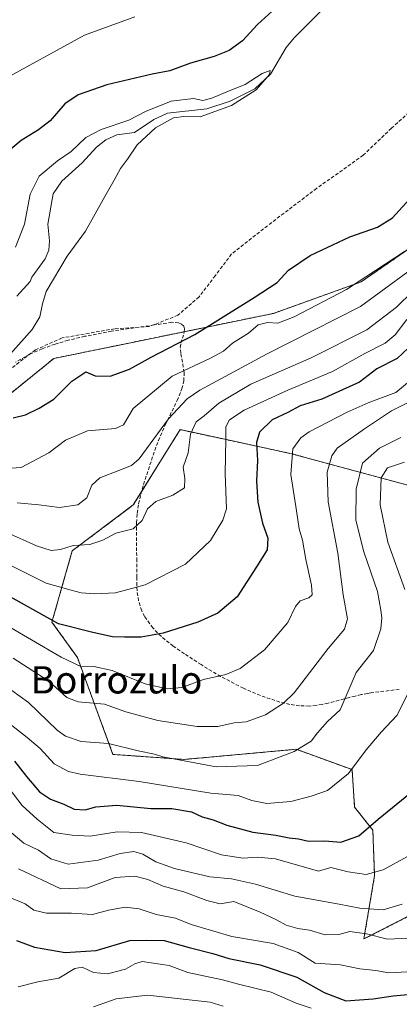
# Model space of a CAD drawing. Units: metres. Extents: x 644729 to 648184, y 4741520 to 4743905.
# Drawn here: x 645834 to 645945, y 4742035 to 4742324 of the extents above; entities that cross this region are included whole.
import ezdxf
from ezdxf.enums import TextEntityAlignment as Align

# ---------------------------------------------------------------- set-up
doc = ezdxf.new("R2010")
doc.units = ezdxf.units.M
doc.header["$MEASUREMENT"] = 0
doc.linetypes.add('TRAZOS', pattern=[0.75, 0.5, -0.25])
doc.linetypes.add('TRAZOSX2', pattern=[1.5, 1, -0.5])
for name, color, linetype, lineweight in [('Arbolado forestal', 92, 'TRAZOS', 0), ('Arbolado forestal CxS', 92, 'Continuous', 0), ('Corriente artificial lineal', 5, 'TRAZOSX2', 13), ('Corriente natural lineal', 142, 'Continuous', 13), ('Curva de nivel maestra', 36, 'Continuous', 30), ('Curva de nivel normal', 36, 'Continuous', 0), ('Pastizal CxS', 92, 'Continuous', 0), ('Prado', 92, 'Continuous', 0), ('Prado CxS', 92, 'Continuous', 0), ('Senda', 19, 'TRAZOSX2', 0), ('Texto cartográfico', 19, 'Continuous', 0)]:
    doc.layers.add(name, color=color, linetype=linetype, lineweight=lineweight)
doc.styles.add('Arial', font='txt', dxfattribs={"height": 0.2})

# ---------------------------------------------------------------- blocks, each defined once
blk = doc.blocks.new('*U153')
at = {"layer": 'Prado CxS', "color": 92, "linetype": 'Continuous', "lineweight": 0}
blk.add_polyline3d([(646083.18, 4742353.49, 674.82), (646011.54, 4742314.59, 673.21), (645980.44, 4742279.12, 680.01), (645933.98, 4742246.88, 680.24), (645908.26, 4742237.66, 678.05), (645866.02, 4742228.98, 672.71), (645843.93, 4742224.45, 672.13), (645816.78, 4742202.46, 673.15)], dxfattribs=at)
blk = doc.blocks.new('*U156')
at = {"layer": 'Arbolado forestal CxS', "color": 92, "linetype": 'Continuous', "lineweight": 0}
blk.add_polyline3d([(645816.78, 4742202.46, 673.15), (645843.93, 4742224.45, 672.13), (645866.02, 4742228.98, 672.71), (645908.26, 4742237.66, 678.05), (645933.98, 4742246.88, 680.24), (645980.44, 4742279.12, 680.01), (646011.54, 4742314.59, 673.21), (646083.18, 4742353.49, 674.82)], dxfattribs=at)
blk.add_polyline3d([(646033.37, 4742115.16, 750.15), (646041.21, 4742126.15, 753.4), (646039.65, 4742141.84, 756.21), (645952.77, 4742185.96, 726.93), (645913.6, 4742196.56, 704.98), (645897.66, 4742199.99, 696.56), (645880.93, 4742203.6, 688.08), (645873.74, 4742192.03, 686.61), (645867.23, 4742181.55, 688.07), (645849.35, 4742168.13, 690.15), (645843.39, 4742147.26, 700), (645850.84, 4742136.82, 703.71), (645861.27, 4742108.49, 716.21), (645882.14, 4742107, 714.84), (645914.92, 4742109.98, 715.11), (645931.32, 4742104.01, 719.74), (645932.07, 4742093.06, 722.88), (645937.41, 4742086.27, 725.2), (645937.91, 4742072.95, 730.18), (645934.78, 4742054.41, 740.28), (645996.53, 4742085.95, 741.32), (646013.59, 4742105.65, 743.61), (646033.37, 4742115.16, 750.15)], close=True, dxfattribs=at)
blk = doc.blocks.new('*U164')
at = {"layer": 'Curva de nivel normal', "color": 36, "linetype": 'Continuous', "lineweight": 0}
blk.add_polyline3d([(645947.75, 4742054.69, 740), (645941.72, 4742054.33, 740), (645935.58, 4742055.92, 740), (645930.69, 4742056.64, 740), (645927.43, 4742055.69, 740), (645923.47, 4742055.65, 740), (645918.89, 4742056.96, 740), (645915.47, 4742057.47, 740), (645911.99, 4742058.51, 740), (645909.22, 4742060.06, 740), (645904.44, 4742062.24, 740), (645896.65, 4742065.43, 740), (645892.66, 4742064.75, 740), (645888.76, 4742065.68, 740), (645881.99, 4742068.21, 740), (645875.93, 4742069.92, 740), (645871.48, 4742071.81, 740), (645867.66, 4742072.77, 740), (645861.94, 4742072.42, 740), (645853.79, 4742069.35, 740), (645845.96, 4742069.11, 740), (645833.55, 4742075, 740)], dxfattribs=at)
blk = doc.blocks.new('*U165')
at = {"layer": 'Curva de nivel normal', "color": 36, "linetype": 'Continuous', "lineweight": 0}
blk.add_polyline3d([(645947.64, 4742249.8, 685), (645933.82, 4742239.69, 685), (645906.44, 4742225.8, 685), (645886.71, 4742215.18, 685), (645883.02, 4742212.6, 685), (645877.55, 4742206.77, 685), (645868.94, 4742195.05, 685), (645866.72, 4742193.08, 685), (645862.97, 4742191.68, 685), (645857.42, 4742189.53, 685), (645855.1, 4742187.33, 685), (645853.57, 4742183.63, 685), (645850.99, 4742181.56, 685), (645845.63, 4742180.82, 685), (645839.55, 4742181.59, 685), (645833.15, 4742182.16, 685)], dxfattribs=at)
blk = doc.blocks.new('*U171')
at = {"layer": 'Curva de nivel normal', "color": 36, "linetype": 'Continuous', "lineweight": 0}
blk.add_polyline3d([(645832.71, 4742257.1, 670), (645835.38, 4742263.82, 670), (645837, 4742272.58, 670), (645839.62, 4742277.83, 670), (645845.03, 4742282.32, 670), (645849.05, 4742285.09, 670), (645853.31, 4742289.16, 670), (645857.82, 4742291.55, 670), (645865.92, 4742294.25, 670), (645870.77, 4742296.79, 670), (645878.31, 4742299.83, 670), (645884.82, 4742300.56, 670), (645887.64, 4742300.04, 670), (645890.23, 4742300.68, 670), (645895.3, 4742302.83, 670), (645899.99, 4742304.68, 670), (645904.99, 4742307.96, 670), (645907.36, 4742308.83, 670), (645907.12, 4742307.63, 670), (645903.19, 4742303.17, 670), (645895.98, 4742298.54, 670), (645886.82, 4742295.28, 670), (645881.99, 4742295.31, 670), (645879, 4742294.9, 670), (645873.69, 4742292, 670), (645868.31, 4742287.07, 670), (645865.53, 4742282.85, 670), (645863.5, 4742280.11, 670), (645861.64, 4742276.64, 670), (645858.89, 4742271.91, 670), (645853.23, 4742261.71, 670), (645847.82, 4742254.39, 670), (645841.67, 4742244.11, 670), (645840.58, 4742240.44, 670), (645839.83, 4742236.61, 670), (645837.59, 4742232.97, 670), (645831.21, 4742225.82, 670)], dxfattribs=at)
blk = doc.blocks.new('*U175')
at = {"layer": 'Curva de nivel normal', "color": 36, "linetype": 'Continuous', "lineweight": 0}
blk.add_polyline3d([(645830.16, 4742173.5, 690), (645838.84, 4742169.54, 690), (645843.16, 4742168.25, 690), (645845.86, 4742168.53, 690), (645849.56, 4742169.64, 690), (645854.53, 4742169.98, 690), (645858.26, 4742171.23, 690), (645862.09, 4742173.28, 690), (645867.16, 4742174.56, 690), (645869.85, 4742177.02, 690), (645871.36, 4742180.44, 690), (645873.85, 4742182.52, 690), (645878.76, 4742184.44, 690), (645882.19, 4742186.58, 690), (645882.29, 4742189.31, 690), (645881.8, 4742192.58, 690), (645883.33, 4742196.81, 690), (645884.01, 4742202.25, 690), (645885.65, 4742205.92, 690), (645887.99, 4742207.68, 690), (645892.33, 4742211.35, 690), (645901.66, 4742216.95, 690), (645919.33, 4742224.61, 690), (645935.67, 4742232.83, 690), (645944.36, 4742239.48, 690), (645953.94, 4742248.87, 690)], dxfattribs=at)
blk = doc.blocks.new('*U183')
at = {"layer": 'Curva de nivel normal', "color": 36, "linetype": 'Continuous', "lineweight": 0}
blk.add_polyline3d([(645829.16, 4742128.94, 715), (645836.54, 4742123.66, 715), (645844.89, 4742115.56, 715), (645847.36, 4742113.82, 715), (645851.94, 4742112.28, 715), (645859.91, 4742111.69, 715), (645868.67, 4742109.57, 715), (645873.47, 4742108.55, 715), (645875.86, 4742107.72, 715), (645891.49, 4742104.84, 715), (645903.66, 4742105.26, 715), (645914.37, 4742109.36, 715), (645919.34, 4742112.34, 715), (645921.18, 4742114.77, 715), (645924.15, 4742118.08, 715), (645927.83, 4742121.5, 715), (645932.55, 4742132.44, 715), (645937.56, 4742138.92, 715), (645939.78, 4742145.27, 715), (645940.09, 4742148.44, 715), (645939.77, 4742150.77, 715), (645938.75, 4742156.2, 715), (645934.75, 4742167.86, 715), (645932.44, 4742177.12, 715), (645932.48, 4742186.17, 715), (645934.36, 4742193.77, 715), (645939.37, 4742198.16, 715), (645945.64, 4742201.31, 715)], dxfattribs=at)
blk = doc.blocks.new('*U186')
at = {"layer": 'Curva de nivel normal', "color": 36, "linetype": 'Continuous', "lineweight": 0}
for points in [[(645827.95, 4742119.82, 720), (645836.16, 4742113.4, 720), (645839.95, 4742110.21, 720), (645844, 4742105.74, 720), (645848.28, 4742103.48, 720), (645851.68, 4742102.7, 720), (645868.96, 4742100.5, 720), (645889.9, 4742097.12, 720), (645897.96, 4742096.41, 720), (645901.96, 4742094.98, 720), (645906.38, 4742094.11, 720), (645913.33, 4742094.69, 720), (645919.33, 4742096.29, 720), (645924.14, 4742097.93, 720), (645930.23, 4742102.88, 720), (645935.47, 4742109.82, 720), (645939.85, 4742115.04, 720), (645944.49, 4742119.99, 720), (645947.69, 4742126.3, 720)], [(645946.79, 4742156.79, 720), (645941.79, 4742170.62, 720), (645939.52, 4742181.63, 720), (645939.88, 4742189.47, 720), (645941.74, 4742192.43, 720), (645946.69, 4742194.11, 720)]]:
    blk.add_polyline3d(points, dxfattribs=at)
blk = doc.blocks.new('*U189')
at = {"layer": 'Curva de nivel normal', "color": 36, "linetype": 'Continuous', "lineweight": 0}
blk.add_polyline3d([(645947.58, 4742078.58, 730), (645940.47, 4742074.66, 730), (645935.48, 4742073.28, 730), (645930.18, 4742074.07, 730), (645925.09, 4742075.32, 730), (645921.53, 4742074.31, 730), (645908.91, 4742077.92, 730), (645903.64, 4742078.4, 730), (645899.34, 4742078.12, 730), (645893.03, 4742079.09, 730), (645882.67, 4742082.56, 730), (645869.61, 4742085.58, 730), (645862.47, 4742085.79, 730), (645854.61, 4742084.51, 730), (645849.33, 4742084.83, 730), (645843.89, 4742085.62, 730), (645839.04, 4742089.53, 730), (645834.64, 4742093.49, 730), (645830.84, 4742098.54, 730)], dxfattribs=at)
blk = doc.blocks.new('*U202')
at = {"layer": 'Curva de nivel normal', "color": 36, "linetype": 'Continuous', "lineweight": 0}
blk.add_polyline3d([(645830.39, 4742066.84, 745), (645835.58, 4742064.69, 745), (645838.08, 4742062.86, 745), (645841.82, 4742061.94, 745), (645849.12, 4742062, 745), (645855.31, 4742061.6, 745), (645859.92, 4742062.88, 745), (645864.86, 4742063.75, 745), (645868.96, 4742063.22, 745), (645873.89, 4742061.62, 745), (645879.56, 4742060.47, 745), (645884.14, 4742058.63, 745), (645896.09, 4742055.13, 745), (645908.16, 4742053.1, 745), (645915.57, 4742050.48, 745), (645920.53, 4742047.31, 745), (645927.9, 4742046.84, 745), (645933.63, 4742045.69, 745), (645938.26, 4742045.2, 745), (645942.06, 4742044.47, 745), (645947.54, 4742044.81, 745)], dxfattribs=at)
blk = doc.blocks.new('*U204')
at = {"layer": 'Curva de nivel normal', "color": 36, "linetype": 'Continuous', "lineweight": 0}
for points in [[(645823.66, 4742303.11, 680), (645836.91, 4742310.36, 680), (645852.92, 4742319.2, 680), (645867.66, 4742324.5, 680)], [(645946.66, 4742255.81, 680), (645929.66, 4742244.69, 680), (645914.35, 4742236.62, 680), (645909.54, 4742234.79, 680), (645906.53, 4742235, 680), (645903.79, 4742234.28, 680), (645900.99, 4742231.89, 680), (645896.33, 4742228.97, 680), (645893.66, 4742226.57, 680), (645889.83, 4742224.58, 680), (645878.56, 4742219.23, 680), (645867.17, 4742209.77, 680), (645864.34, 4742205.02, 680), (645862, 4742203.98, 680), (645853.76, 4742203.26, 680), (645847.34, 4742200.48, 680), (645842.52, 4742196.84, 680), (645834.32, 4742192.48, 680), (645826.98, 4742192.03, 680)]]:
    blk.add_polyline3d(points, dxfattribs=at)
blk = doc.blocks.new('*U205')
at = {"layer": 'Curva de nivel normal', "color": 36, "linetype": 'Continuous', "lineweight": 0}
blk.add_polyline3d([(645947.38, 4742235.86, 695), (645943.99, 4742231.36, 695), (645940.99, 4742228.95, 695), (645935.09, 4742225.88, 695), (645925.56, 4742220.62, 695), (645912.5, 4742215.19, 695), (645899.75, 4742209.29, 695), (645895.36, 4742206.44, 695), (645894.36, 4742204.44, 695), (645894.31, 4742200.77, 695), (645894.18, 4742190.77, 695), (645894.5, 4742180.44, 695), (645893.43, 4742177.13, 695), (645889.8, 4742171.11, 695), (645882.51, 4742164.25, 695), (645870.7, 4742158.19, 695), (645861.99, 4742155.76, 695), (645855.99, 4742155.47, 695), (645851.99, 4742155.83, 695), (645848.99, 4742156.61, 695), (645841.66, 4742158.67, 695), (645827.88, 4742165.46, 695)], dxfattribs=at)
blk = doc.blocks.new('*U208')
at = {"layer": 'Curva de nivel normal', "color": 36, "linetype": 'Continuous', "lineweight": 0}
blk.add_polyline3d([(645831.99, 4742136.68, 710), (645842.44, 4742129.94, 710), (645847.78, 4742125.17, 710), (645851.11, 4742123.85, 710), (645858.75, 4742123.17, 710), (645865.03, 4742120.97, 710), (645874.4, 4742118.39, 710), (645885.93, 4742116.66, 710), (645892.01, 4742116.69, 710), (645896.76, 4742117.72, 710), (645900.26, 4742118.05, 710), (645905.99, 4742120.04, 710), (645911.2, 4742123.48, 710), (645914.33, 4742126.56, 710), (645924.33, 4742139.47, 710), (645929.13, 4742145.2, 710), (645929.99, 4742148.16, 710), (645928.67, 4742155.24, 710), (645927.19, 4742167.42, 710), (645924.28, 4742182.46, 710), (645923.98, 4742191.14, 710), (645925.4, 4742195.93, 710), (645926.99, 4742198.18, 710), (645934.99, 4742203.83, 710), (645942.91, 4742209.1, 710), (645954.34, 4742214.88, 710)], dxfattribs=at)
blk = doc.blocks.new('*U210')
at = {"layer": 'Curva de nivel normal', "color": 36, "linetype": 'Continuous', "lineweight": 0}
blk.add_polyline3d([(645833.53, 4742040.39, 755), (645839.27, 4742041.87, 755), (645845.45, 4742042.97, 755), (645850.06, 4742045.77, 755), (645852.24, 4742046.14, 755), (645855.59, 4742044.55, 755), (645859.63, 4742044.22, 755), (645864.9, 4742045.55, 755), (645867.66, 4742047.14, 755), (645869.8, 4742047.82, 755), (645877.77, 4742046.66, 755), (645883.18, 4742044.64, 755), (645893.36, 4742042.45, 755), (645898, 4742041.14, 755), (645907.66, 4742038.88, 755), (645914.92, 4742035.64, 755), (645919.3, 4742034.12, 755)], dxfattribs=at)
blk = doc.blocks.new('*U215')
at = {"layer": 'Curva de nivel normal', "color": 36, "linetype": 'Continuous', "lineweight": 0}
blk.add_polyline3d([(645828.33, 4742088.2, 735), (645835.19, 4742082.46, 735), (645839.46, 4742080.42, 735), (645843.1, 4742077.88, 735), (645848.09, 4742076.36, 735), (645856.88, 4742077.54, 735), (645863.33, 4742079.49, 735), (645867.33, 4742080.03, 735), (645870.04, 4742079.21, 735), (645873.86, 4742077, 735), (645879.29, 4742075.09, 735), (645889.65, 4742072.59, 735), (645896, 4742072.05, 735), (645903.07, 4742070.5, 735), (645914.52, 4742066.98, 735), (645927.5, 4742064.66, 735), (645933.59, 4742063.43, 735), (645940.48, 4742062.96, 735), (645945.99, 4742064.62, 735)], dxfattribs=at)
blk = doc.blocks.new('*U217')
at = {"layer": 'Curva de nivel normal', "color": 36, "linetype": 'Continuous', "lineweight": 0}
blk.add_polyline3d([(645855.56, 4742034.56, 760), (645862.18, 4742036.91, 760), (645871.36, 4742037.93, 760), (645889.79, 4742035.88, 760), (645893.6, 4742034.72, 760)], dxfattribs=at)
blk = doc.blocks.new('*U267')
at = {"layer": 'Curva de nivel maestra', "color": 36, "linetype": 'Continuous', "lineweight": 30}
blk.add_polyline3d([(645833.04, 4742053.99, 750), (645838.3, 4742052.01, 750), (645847.25, 4742050.43, 750), (645856.33, 4742051.04, 750), (645866.22, 4742053.93, 750), (645871.23, 4742054.08, 750), (645876.28, 4742053.95, 750), (645883.63, 4742051.95, 750), (645890.54, 4742050.2, 750), (645895.25, 4742048.7, 750), (645904.43, 4742046.87, 750), (645915.14, 4742043.26, 750), (645923.15, 4742038.72, 750), (645929.54, 4742036.32, 750), (645937.55, 4742036.88, 750), (645943.39, 4742037.76, 750), (645947.66, 4742038.17, 750)], dxfattribs=at)
blk = doc.blocks.new('*U268')
at = {"layer": 'Curva de nivel maestra', "color": 36, "linetype": 'Continuous', "lineweight": 30}
for points in [[(645831.99, 4742207.11, 675), (645835.66, 4742207.94, 675), (645839.66, 4742209.89, 675), (645843.96, 4742212.49, 675), (645849.21, 4742217.8, 675), (645853.3, 4742220.53, 675), (645856.07, 4742219.36, 675), (645860.4, 4742219.27, 675), (645866.08, 4742221.28, 675), (645872.43, 4742224.82, 675), (645885.24, 4742231.51, 675), (645902.66, 4742242.28, 675), (645909.41, 4742246.68, 675), (645912.66, 4742250.36, 675), (645919.08, 4742254.63, 675), (645930.66, 4742260.11, 675), (645938.78, 4742262.88, 675), (645943.14, 4742265.65, 675), (645949.11, 4742272.16, 675)], [(645914.33, 4742332.09, 675), (645903.66, 4742322.24, 675), (645899.25, 4742317.5, 675), (645895.35, 4742314.71, 675), (645890.92, 4742312.92, 675), (645883.99, 4742310.97, 675), (645877.94, 4742308.7, 675), (645872.76, 4742307.74, 675), (645859.47, 4742304.63, 675), (645851.11, 4742301.71, 675), (645847.14, 4742299.03, 675), (645842.89, 4742294.08, 675), (645839.47, 4742291.46, 675), (645834.33, 4742288.31, 675), (645824.48, 4742280.11, 675)]]:
    blk.add_polyline3d(points, dxfattribs=at)
blk = doc.blocks.new('*U269')
at = {"layer": 'Curva de nivel maestra', "color": 36, "linetype": 'Continuous', "lineweight": 30}
blk.add_polyline3d([(645832.38, 4742106.51, 725), (645835.9, 4742102.02, 725), (645839.7, 4742097.48, 725), (645842.92, 4742095.37, 725), (645846.87, 4742093.94, 725), (645849.86, 4742092.46, 725), (645853.09, 4742092.27, 725), (645856.2, 4742093.11, 725), (645862.39, 4742093.58, 725), (645872.33, 4742092.63, 725), (645878.51, 4742092.59, 725), (645884.25, 4742091.7, 725), (645887.42, 4742090.2, 725), (645890.6, 4742089.29, 725), (645894.65, 4742087.75, 725), (645902.26, 4742085.72, 725), (645909.03, 4742084.87, 725), (645912.87, 4742084, 725), (645915.6, 4742083.74, 725), (645918.54, 4742083.09, 725), (645923.38, 4742083.16, 725), (645927.99, 4742082.76, 725), (645933.33, 4742084.58, 725), (645938.99, 4742089.54, 725), (645948.41, 4742097.27, 725)], dxfattribs=at)

msp = doc.modelspace()

# ---------------------------------------------------------------- linework, layer by layer
at = {"layer": 'Arbolado forestal', "color": 92, "linetype": 'TRAZOS', "lineweight": 0}
for points in [[(645816.78, 4742202.46, 673.15), (645843.93, 4742224.45, 672.13), (645866.02, 4742228.98, 672.71), (645882.17, 4742232.3, 673.44), (645908.26, 4742237.66, 678.05), (645933.98, 4742246.88, 680.24), (645980.44, 4742279.12, 680.01), (646003.47, 4742305.38, 672.67), (646011.54, 4742314.59, 673.21), (646065.43, 4742343.85, 674.03)], [(646033.37, 4742115.16, 750.15), (646041.21, 4742126.15, 753.4), (646039.65, 4742141.84, 756.21), (645952.77, 4742185.96, 726.93), (645913.6, 4742196.56, 704.98), (645897.66, 4742199.99, 696.56), (645880.93, 4742203.6, 688.08), (645873.74, 4742192.03, 686.61), (645869.64, 4742185.43, 687.69), (645867.23, 4742181.55, 688.07), (645849.35, 4742168.13, 690.15), (645843.39, 4742147.26, 700), (645850.84, 4742136.82, 703.71), (645861.27, 4742108.49, 716.21), (645882.14, 4742107, 714.84), (645914.92, 4742109.98, 715.11), (645931.32, 4742104.02, 719.74), (645932.07, 4742093.06, 722.88), (645937.41, 4742086.28, 725.2), (645937.91, 4742072.95, 730.18), (645934.78, 4742054.41, 740.28), (645996.53, 4742085.95, 741.32), (646013.59, 4742105.65, 743.61), (646033.37, 4742115.16, 750.15)]]:
    msp.add_polyline3d(points, dxfattribs=at)
at = {"layer": 'Corriente artificial lineal', "color": 5, "linetype": 'TRAZOSX2', "lineweight": 13}
msp.add_polyline3d([(645971.79, 4742306.26, 672.51), (645961.58, 4742305.07, 672.68), (645954.76, 4742302.53, 673.02), (645942.85, 4742291.9, 672.49), (645934.59, 4742283.96, 672.39), (645920.94, 4742274.28, 672.25), (645907.77, 4742264.27, 672.03), (645896.02, 4742255.07, 671.98), (645891.26, 4742248.72, 671.83), (645886.49, 4742242.53, 671.28), (645880.3, 4742237.13, 671.57), (645871.89, 4742233.79, 671.13), (645861.73, 4742233.16, 671.32), (645846.33, 4742230.46, 671.09), (645838.55, 4742226.97, 671.15), (645824.58, 4742216.33, 670.83)], dxfattribs=at)
at = {"layer": 'Corriente natural lineal', "color": 142, "linetype": 'Continuous', "lineweight": 13}
msp.add_polyline3d([(645922.34, 4742326.4, 670.94), (645914.36, 4742318.35, 670.39), (645912.03, 4742315.52, 670.24), (645907.45, 4742307.72, 670.07), (645902.83, 4742303.46, 669.93), (645895.61, 4742299.82, 669.86), (645888.75, 4742297.6, 669.57), (645877.25, 4742296.34, 669.96), (645873.2, 4742294.46, 669.92), (645867.6, 4742290.64, 669.88), (645862.35, 4742289.92, 669.8), (645859.2, 4742288.48, 669.11), (645856.39, 4742286.31, 668.8), (645852.23, 4742281.78, 668.81), (645846.31, 4742276.34, 668.5), (645843.71, 4742272.7, 668.38), (645842.22, 4742263.77, 667.92), (645842.71, 4742258.91, 667.89), (645842.52, 4742256.18, 668.18), (645841.42, 4742253.64, 668.25), (645837.49, 4742248.28, 667.88), (645837, 4742247, 667.88), (645833.1, 4742242.73, 667.96)], dxfattribs=at)
at = {"layer": 'Curva de nivel maestra', "color": 36, "linetype": 'Continuous', "lineweight": 30}
msp.add_polyline3d([(645947.89, 4742227.55, 700), (645944.52, 4742224.48, 700), (645938.62, 4742221.4, 700), (645933.53, 4742217.48, 700), (645922.46, 4742212.56, 700), (645916.07, 4742210.6, 700), (645912.49, 4742208.6, 700), (645907.87, 4742206.44, 700), (645904.24, 4742202.86, 700), (645903.35, 4742199.8, 700), (645903.6, 4742194.55, 700), (645903.32, 4742188.47, 700), (645903.71, 4742182.32, 700), (645905.06, 4742176.2, 700), (645906.61, 4742171.85, 700), (645906.41, 4742168.36, 700), (645903.36, 4742163.44, 700), (645897.7, 4742154.68, 700), (645891.99, 4742149.86, 700), (645886.16, 4742147.18, 700), (645875.98, 4742143.96, 700), (645869.57, 4742142.78, 700), (645864.65, 4742142.79, 700), (645861.09, 4742142.9, 700), (645855.38, 4742144.17, 700), (645845.34, 4742146.75, 700), (645828.66, 4742156.02, 700)], dxfattribs=at)
at = {"layer": 'Curva de nivel normal', "color": 36, "linetype": 'Continuous', "lineweight": 0}
msp.add_polyline3d([(645828.71, 4742147.09, 705), (645846.13, 4742136.96, 705), (645852.03, 4742134.1, 705), (645855.67, 4742134.26, 705), (645861, 4742133.04, 705), (645870.66, 4742129.16, 705), (645877.18, 4742127.64, 705), (645881.42, 4742128.1, 705), (645887.76, 4742130.44, 705), (645894.29, 4742131.86, 705), (645898.57, 4742133.63, 705), (645905.66, 4742139.09, 705), (645912.51, 4742147.07, 705), (645914.73, 4742151.85, 705), (645916.1, 4742153.44, 705), (645918.69, 4742154.38, 705), (645919.63, 4742155.25, 705), (645919.46, 4742158.02, 705), (645917.78, 4742165.56, 705), (645916.77, 4742171.22, 705), (645915.79, 4742174.6, 705), (645915.01, 4742179.8, 705), (645913.33, 4742190.47, 705), (645913.94, 4742197.96, 705), (645916.31, 4742201.25, 705), (645918.75, 4742202.99, 705), (645929.86, 4742208.74, 705), (645935.99, 4742211.49, 705), (645944.12, 4742214.44, 705), (645951.49, 4742220.58, 705)], dxfattribs=at)
at = {"layer": 'Pastizal CxS', "color": 92, "linetype": 'Continuous', "lineweight": 0}
msp.add_polyline3d([(646033.37, 4742115.16, 750.15), (646013.59, 4742105.65, 743.61), (645996.53, 4742085.95, 741.32), (645934.78, 4742054.41, 740.28), (645937.91, 4742072.95, 730.18), (645937.41, 4742086.27, 725.2), (645932.07, 4742093.06, 722.88), (645931.32, 4742104.01, 719.74), (645914.92, 4742109.98, 715.11), (645882.14, 4742107, 714.84), (645861.27, 4742108.49, 716.21), (645850.84, 4742136.82, 703.71), (645843.39, 4742147.26, 700), (645849.35, 4742168.13, 690.15), (645867.23, 4742181.55, 688.07), (645873.74, 4742192.03, 686.61), (645880.93, 4742203.6, 688.08), (645897.66, 4742199.99, 696.56), (645913.6, 4742196.56, 704.98), (645952.77, 4742185.96, 726.93), (646039.65, 4742141.84, 756.21), (646041.21, 4742126.15, 753.4), (646033.37, 4742115.16, 750.15)], close=True, dxfattribs=at)
msp.add_polyline3d([(646033.37, 4742115.16, 750.15), (646041.21, 4742126.15, 753.4), (646039.65, 4742141.84, 756.21), (645952.77, 4742185.96, 726.93), (645913.6, 4742196.56, 704.98), (645897.66, 4742199.99, 696.56), (645880.93, 4742203.6, 688.08), (645873.74, 4742192.03, 686.61), (645869.64, 4742185.43, 687.69), (645867.23, 4742181.55, 688.07), (645849.35, 4742168.13, 690.15), (645843.39, 4742147.26, 700), (645850.84, 4742136.82, 703.71), (645861.27, 4742108.49, 716.21), (645882.14, 4742107, 714.84), (645914.92, 4742109.98, 715.11), (645931.32, 4742104.02, 719.74), (645932.07, 4742093.06, 722.88), (645937.41, 4742086.28, 725.2), (645937.91, 4742072.95, 730.18), (645934.78, 4742054.41, 740.28), (645996.53, 4742085.95, 741.32), (646013.59, 4742105.65, 743.61), (646033.37, 4742115.16, 750.15)], dxfattribs=at)
at = {"layer": 'Prado', "color": 92, "linetype": 'Continuous', "lineweight": 0}
msp.add_polyline3d([(645816.78, 4742202.46, 673.15), (645843.93, 4742224.45, 672.13), (645866.02, 4742228.98, 672.71), (645882.17, 4742232.3, 673.44), (645908.26, 4742237.66, 678.05), (645933.98, 4742246.88, 680.24), (645980.44, 4742279.12, 680.01), (646003.47, 4742305.38, 672.67), (646011.54, 4742314.59, 673.21), (646065.43, 4742343.85, 674.03)], dxfattribs=at)
at = {"layer": 'Senda', "color": 19, "linetype": 'TRAZOSX2', "lineweight": 0}
msp.add_polyline3d([(645945.14, 4742127.53, 718.93), (645936.82, 4742126.51, 716.95), (645935.87, 4742126.36, 716.69), (645934.02, 4742126, 716.16), (645932.22, 4742125.57, 715.67), (645930.45, 4742125.12, 715.13), (645924.35, 4742123.52, 713.1), (645922.59, 4742123.14, 712.69), (645920.79, 4742122.85, 712.28), (645918.81, 4742122.64, 711.84), (645915.96, 4742122.71, 711.06), (645913.06, 4742123.12, 710.24), (645910.15, 4742123.81, 709.36), (645904.45, 4742125.74, 707.81), (645899.48, 4742127.85, 706.68), (645892.81, 4742131.31, 704.97), (645887.1, 4742134.79, 703.31), (645882.18, 4742137.97, 702.19), (645878.9, 4742140.22, 701.26), (645876.55, 4742142.05, 700.36), (645874.34, 4742144.07, 699.5), (645872.97, 4742145.55, 698.91), (645870.55, 4742148.89, 697.73), (645869.68, 4742150.58, 697.25), (645868.77, 4742153.45, 696.28), (645868.33, 4742156.39, 695.24), (645868.21, 4742160.33, 694.05), (645868.26, 4742165.12, 692.77), (645868.19, 4742168.06, 691.82), (645868.15, 4742176.33, 689.7), (645868.37, 4742179.09, 689.18), (645868.79, 4742181.87, 688.57), (645869.45, 4742184.73, 687.92), (645870.23, 4742187.56, 686.9), (645873.03, 4742196.1, 685.72), (645874.56, 4742200.42, 685.61), (645876.58, 4742205, 684.86), (645880.1, 4742212.12, 684.24), (645881.46, 4742215.61, 682.69), (645882.03, 4742217.87, 681.7), (645882.12, 4742220.38, 680.41), (645881.16, 4742226.01, 676.47), (645880.99, 4742227.64, 675.15), (645881.18, 4742228.93, 674.37), (645882.16, 4742232.14, 673.5), (645882.24, 4742233.11, 673.14), (645882.01, 4742233.92, 672.82), (645881.35, 4742234.52, 672.51), (645880.45, 4742234.86, 672.21), (645878.48, 4742235.07, 671.77), (645873.39, 4742234.27, 671.23), (645860.83, 4742232.45, 671.54), (645853.01, 4742230.94, 671.68), (645848.14, 4742229.77, 671.46), (645844.31, 4742228.64, 671.25), (645840.54, 4742227.29, 671.24), (645836.85, 4742225.67, 671.22), (645832.73, 4742223.39, 670.95)], dxfattribs=at)

# ---------------------------------------------------------------- block references
at = {"layer": 'Arbolado forestal CxS', "color": 92, "linetype": 'Continuous', "lineweight": 0}
msp.add_blockref('*U156', (0, 0), dxfattribs=at)
at = {"layer": 'Curva de nivel maestra', "color": 36, "linetype": 'Continuous', "lineweight": 30}
for name in ['*U267', '*U269', '*U268']:
    msp.add_blockref(name, (0, 0), dxfattribs=at)
at = {"layer": 'Curva de nivel normal', "color": 36, "linetype": 'Continuous', "lineweight": 0}
for name in ['*U210', '*U202', '*U164', '*U215', '*U189', '*U186', '*U183', '*U208', '*U205', '*U175', '*U165', '*U171', '*U204', '*U217']:
    msp.add_blockref(name, (0, 0), dxfattribs=at)
at = {"layer": 'Prado CxS', "color": 92, "linetype": 'Continuous', "lineweight": 0}
msp.add_blockref('*U153', (0, 0), dxfattribs=at)

# ---------------------------------------------------------------- texts
at = {"layer": 'Texto cartográfico', "color": 19, "linetype": 'Continuous', "lineweight": 0, "style": 'Arial'}
msp.add_text('Borrozulo', height=8, dxfattribs=at).set_placement((645862.28, 4742130.32), align=Align.MIDDLE_CENTER)

doc.saveas('drawing.dxf')
